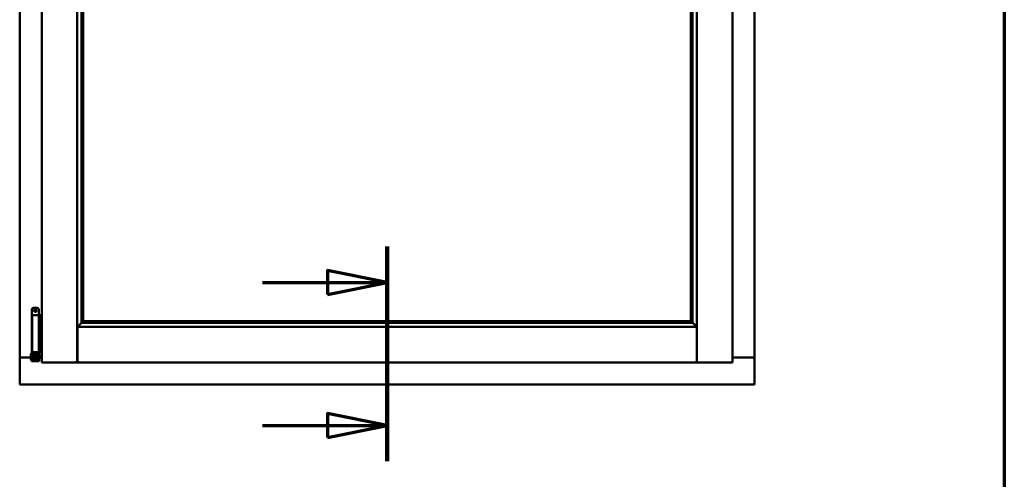
# Model space of a CAD drawing. Units: millimetres. Extents: x 13 to 821, y -287 to 287.
# Drawn here: x 159 to 200, y 197 to 216 of the extents above; entities that cross this region are included whole.
import ezdxf

# ---------------------------------------------------------------- set-up
doc = ezdxf.new("R2010")
doc.units = ezdxf.units.MM
doc.linetypes.add('CHAIN', pattern=[0.3543, 0.2362, -0.0295, 0.0591, -0.0295])
for name, color, linetype, lineweight in [('Border (ISO)', 8, 'Continuous', 70), ('Section Line (ISO)', 3, 'CHAIN', 70), ('Visible (ISO)', 7, 'Continuous', 50)]:
    doc.layers.add(name, color=color, linetype=linetype, lineweight=lineweight)

# ---------------------------------------------------------------- blocks, each defined once
blk = doc.blocks.new('Borders LEIAB A4 Border')
at = {"layer": 'Border (ISO)'}
blk.add_line((200, 287), (200, 10), dxfattribs=at)
blk = doc.blocks.new('2dTransSection0')
at = {"layer": 'Section Line (ISO)', "linetype": 'CHAIN', "ltscale": 9.989018}
blk.add_line((174.17, 206.888), (174.17, 197.899), dxfattribs=at)
at = {"layer": 'Section Line (ISO)', "linetype": 'Continuous', "lineweight": 140}
blk.add_line((174.17, 206.888), (174.17, 197.899), dxfattribs=at)
at = {"layer": 'Section Line (ISO)', "linetype": 'Continuous'}
for p, q in [((174.17, 205.388), (171.67, 205.888)), ((171.67, 205.888), (171.67, 204.888)), ((168.95, 205.388), (171.67, 205.388)), ((171.67, 205.388), (174.17, 205.388)), ((171.67, 204.888), (174.17, 205.388)), ((174.17, 199.399), (171.67, 199.899)), ((171.67, 199.899), (171.67, 198.899)), ((168.95, 199.399), (171.67, 199.399)), ((171.67, 199.399), (174.17, 199.399)), ((171.67, 198.899), (174.17, 199.399))]:
    blk.add_line(p, q, dxfattribs=at)
at = {"layer": 'Section Line (ISO)', "linetype": 'Continuous', "flags": 128}
for points in [[(171.67, 204.888), (174.17, 205.388), (171.67, 205.888), (171.67, 204.888)], [(171.67, 198.899), (174.17, 199.399), (171.67, 199.899), (171.67, 198.899)]]:
    blk.add_lwpolyline(points, dxfattribs=at)
at = {"layer": 'Section Line (ISO)'}
for points in [[(171.67, 204.888), (174.17, 205.388), (171.67, 205.888), (171.67, 204.888)], [(171.67, 198.899), (174.17, 199.399), (171.67, 199.899), (171.67, 198.899)]]:
    blk.add_solid(points, dxfattribs=at)

msp = doc.modelspace()

# ---------------------------------------------------------------- linework, layer by layer
at = {"layer": 'Visible (ISO)'}
for p, q in [((158.795, 236.989), (158.795, 202.239)), ((159.72, 237.189), (159.72, 202.039)), ((161.207, 237.187), (161.207, 202.04)), ((187.132, 202.04), (187.132, 237.187)), ((188.62, 202.039), (188.62, 237.189)), ((189.545, 202.239), (189.545, 236.989)), ((161.382, 235.528), (161.382, 203.699)), ((161.445, 235.464), (161.445, 203.764)), ((161.452, 203.771), (161.452, 235.456)), ((186.887, 235.456), (186.887, 203.771)), ((186.895, 203.764), (186.895, 235.464)), ((186.957, 203.699), (186.957, 235.528)), ((159.301, 204.245), (159.301, 202.47)), ((159.458, 204.02), (159.313, 204.02)), ((159.313, 204.02), (159.313, 202.47)), ((159.376, 204.32), (159.526, 204.32)), ((159.458, 204.02), (159.576, 204.02)), ((159.596, 204.02), (159.576, 204.02)), ((159.596, 204.02), (159.596, 202.47)), ((159.596, 204.02), (159.66, 204.02)), ((159.601, 204.245), (159.601, 204.02)), ((159.66, 204.02), (159.66, 202.47)), ((159.66, 204.02), (159.703, 204.02)), ((159.703, 204.02), (159.715, 204.02)), ((159.715, 204.02), (159.72, 204.02)), ((161.422, 203.712), (161.411, 203.701)), ((161.411, 203.701), (186.929, 203.701)), ((161.445, 203.763), (161.445, 203.764)), ((161.445, 203.764), (186.895, 203.764)), ((186.887, 203.771), (161.452, 203.771)), ((186.895, 203.764), (186.895, 203.763)), ((186.929, 203.701), (186.918, 203.712)), ((161.247, 203.489), (161.21, 203.526)), ((161.21, 203.526), (161.21, 202.04)), ((161.21, 203.526), (187.13, 203.526)), ((187.13, 203.526), (187.092, 203.489)), ((187.13, 203.526), (187.13, 202.04)), ((159.261, 202.377), (159.271, 202.395)), ((159.261, 202.377), (159.261, 202.162)), ((159.271, 202.395), (159.271, 202.145)), ((159.286, 202.395), (159.271, 202.395)), ((159.298, 202.46), (159.286, 202.42)), ((159.286, 202.42), (159.352, 202.42)), ((159.286, 202.231), (159.286, 202.42)), ((159.301, 202.47), (159.298, 202.46)), ((159.301, 202.47), (159.313, 202.47)), ((159.313, 202.47), (159.458, 202.47)), ((159.352, 202.231), (159.352, 202.42)), ((159.352, 202.42), (159.362, 202.42)), ((159.401, 202.37), (159.352, 202.37)), ((159.36, 202.47), (159.358, 202.46)), ((159.401, 202.422), (159.401, 202.445)), ((159.401, 202.422), (159.401, 202.32)), ((159.401, 202.22), (159.401, 202.32)), ((159.576, 202.47), (159.458, 202.47)), ((159.501, 202.445), (159.501, 202.422)), ((159.501, 202.32), (159.501, 202.422)), ((159.548, 202.37), (159.501, 202.37)), ((159.501, 202.32), (159.501, 202.22)), ((159.539, 202.42), (159.549, 202.42)), ((159.541, 202.47), (159.543, 202.46)), ((159.548, 202.37), (159.548, 202.17)), ((159.549, 202.352), (159.548, 202.352)), ((159.549, 202.42), (159.616, 202.42)), ((159.549, 202.231), (159.549, 202.42)), ((159.576, 202.47), (159.596, 202.47)), ((159.66, 202.47), (159.596, 202.47)), ((159.601, 202.47), (159.604, 202.46)), ((159.616, 202.42), (159.604, 202.46)), ((159.616, 202.231), (159.616, 202.42)), ((159.636, 202.352), (159.616, 202.352)), ((159.636, 202.352), (159.636, 202.187)), ((159.703, 202.47), (159.66, 202.47)), ((159.715, 202.47), (159.703, 202.47)), ((159.72, 202.47), (159.715, 202.47)), ((158.802, 202.239), (158.795, 202.239)), ((158.795, 201.114), (158.795, 202.239)), ((158.812, 202.239), (158.795, 202.239)), ((159.261, 202.239), (158.812, 202.239)), ((158.845, 202.251), (159.261, 202.251)), ((159.261, 202.162), (159.271, 202.145)), ((159.286, 202.145), (159.271, 202.145)), ((159.286, 202.231), (159.286, 202.15)), ((159.286, 202.15), (159.286, 202.095)), ((159.352, 202.095), (159.286, 202.095)), ((159.352, 202.231), (159.352, 202.15)), ((159.401, 202.17), (159.352, 202.17)), ((159.352, 202.095), (159.352, 202.15)), ((159.352, 202.095), (159.362, 202.095)), ((159.362, 202.095), (159.539, 202.095)), ((159.401, 202.219), (159.401, 202.22)), ((159.401, 202.219), (159.401, 202.122)), ((159.401, 202.219), (159.501, 202.219)), ((159.401, 202.122), (159.501, 202.122)), ((159.501, 202.22), (159.501, 202.219)), ((159.501, 202.122), (159.501, 202.219)), ((159.548, 202.17), (159.501, 202.17)), ((159.539, 202.095), (159.549, 202.095)), ((159.549, 202.187), (159.548, 202.187)), ((159.549, 202.231), (159.549, 202.15)), ((159.549, 202.15), (159.549, 202.095)), ((159.616, 202.095), (159.549, 202.095)), ((159.616, 202.231), (159.616, 202.15)), ((159.636, 202.187), (159.616, 202.187)), ((159.616, 202.095), (159.616, 202.15)), ((159.636, 202.251), (159.72, 202.251)), ((159.72, 202.239), (159.636, 202.239)), ((159.77, 202.089), (159.72, 202.039)), ((159.72, 202.039), (161.207, 202.039)), ((161.207, 202.039), (161.207, 202.04)), ((161.207, 202.039), (161.21, 202.039)), ((161.21, 202.039), (161.21, 202.04)), ((161.21, 202.039), (187.13, 202.039)), ((187.13, 202.04), (187.13, 202.039)), ((187.13, 202.039), (187.132, 202.039)), ((187.132, 202.04), (187.132, 202.039)), ((188.62, 202.039), (187.132, 202.039)), ((188.62, 202.039), (188.57, 202.089)), ((188.62, 202.251), (189.495, 202.251)), ((188.62, 202.239), (189.528, 202.239)), ((189.545, 202.239), (189.528, 202.239)), ((189.545, 202.239), (189.538, 202.239)), ((189.545, 201.114), (189.545, 202.239)), ((158.795, 201.114), (158.845, 201.164)), ((158.795, 201.114), (189.545, 201.114)), ((189.495, 201.164), (189.545, 201.114))]:
    msp.add_line(p, q, dxfattribs=at)
for radius in [0.0558, 0.0313]:
    msp.add_circle((159.451, 204.207), radius, dxfattribs=at)
for centre, radius, start, end in [((159.376, 204.245), 0.075, 90, 180), ((159.526, 204.245), 0.075, 0, 90), ((158.845, 202.201), 0.05, 90, 131.4096), ((189.495, 202.201), 0.05, 48.5904, 90)]:
    msp.add_arc(centre, radius, start, end, dxfattribs=at)
for centre, major_axis, ratio, start_param, end_param in [((161.449, 203.526), (-2, 0), 0.087489, 4.731147, 4.744194), ((161.42, 203.997), (0, -0.286), 0.087489, 0.087266, 0.45979), ((186.92, 203.997), (0, 0.286), 0.087489, 2.681803, 3.054326), ((186.891, 203.526), (2, 0), 0.087489, 1.538991, 1.552038), ((159.451, 201.433), (0, -0.837), 0.176327, 2.795757, 3.487428)]:
    msp.add_ellipse(centre, major_axis=major_axis, ratio=ratio, start_param=start_param, end_param=end_param, dxfattribs=at)
for points, knots in [([(161.385, 203.701), (161.384, 203.701), (161.383, 203.699), (161.378, 203.695), (161.375, 203.691), (161.361, 203.677), (161.347, 203.664), (161.316, 203.632), (161.296, 203.612), (161.268, 203.581), (161.259, 203.571), (161.248, 203.555), (161.244, 203.55), (161.238, 203.539), (161.236, 203.534), (161.236, 203.526), (161.236, 203.526), (161.236, 203.526), (161.236, 203.526)], [-1.275969, -1.275969, -1.275969, -1.275969, -1.153258, -1.153258, -1.008308, -1.008308, -0.718408, -0.718408, -0.359204, -0.359204, -0.179602, -0.179602, -0.089801, -0.089801, 0, 0, 0, 0.000003, 0.000003, 0.000003, 0.000003]), ([(161.445, 203.763), (161.445, 203.763), (161.445, 203.763), (161.444, 203.762), (161.444, 203.761), (161.441, 203.758), (161.439, 203.755), (161.436, 203.751), (161.434, 203.749), (161.432, 203.745), (161.432, 203.744), (161.431, 203.742), (161.431, 203.741), (161.431, 203.741)], [0.4818581, 0.4818581, 0.4818581, 0.4818581, 0.4926209, 0.4926209, 0.5254028, 0.5254028, 0.5699482, 0.5699482, 0.6025104, 0.6025104, 0.6187915, 0.6187915, 0.6262588, 0.6262588, 0.6262588, 0.6262588]), ([(186.909, 203.741), (186.909, 203.741), (186.909, 203.742), (186.908, 203.744), (186.907, 203.745), (186.906, 203.749), (186.904, 203.751), (186.901, 203.755), (186.899, 203.758), (186.896, 203.761), (186.895, 203.762), (186.895, 203.763), (186.895, 203.763), (186.895, 203.763)], [0.0088137, 0.0088137, 0.0088137, 0.0088137, 0.0162811, 0.0162811, 0.0325622, 0.0325622, 0.0651243, 0.0651243, 0.1096698, 0.1096698, 0.1424516, 0.1424516, 0.1532145, 0.1532145, 0.1532145, 0.1532145]), ([(187.104, 203.526), (187.104, 203.526), (187.104, 203.526), (187.104, 203.526), (187.104, 203.534), (187.102, 203.539), (187.096, 203.55), (187.092, 203.555), (187.081, 203.571), (187.072, 203.581), (187.044, 203.612), (187.023, 203.632), (186.993, 203.664), (186.979, 203.677), (186.965, 203.691), (186.961, 203.695), (186.957, 203.699), (186.955, 203.701), (186.955, 203.701)], [-0.000003, -0.000003, -0.000003, -0.000003, 0, 0, 0, 0.089801, 0.089801, 0.179602, 0.179602, 0.359204, 0.359204, 0.718408, 0.718408, 1.008308, 1.008308, 1.153258, 1.153258, 1.275969, 1.275969, 1.275969, 1.275969]), ([(159.352, 202.42), (159.352, 202.42), (159.352, 202.42), (159.352, 202.421), (159.352, 202.422), (159.351, 202.425), (159.351, 202.428), (159.351, 202.435), (159.352, 202.439), (159.355, 202.448), (159.356, 202.452), (159.358, 202.457), (159.358, 202.458), (159.358, 202.46)], [0.000001, 0.000001, 0.000001, 0.000001, 0.0359954, 0.0359954, 0.0718987, 0.0718987, 0.1388215, 0.1388215, 0.2043528, 0.2043528, 0.2656296, 0.2656296, 0.3061346, 0.3061346, 0.3061346, 0.3061346]), ([(159.376, 202.47), (159.377, 202.47), (159.378, 202.47), (159.383, 202.469), (159.386, 202.468), (159.392, 202.464), (159.394, 202.462), (159.398, 202.456), (159.4, 202.453), (159.401, 202.448), (159.401, 202.446), (159.401, 202.445)], [0.862925, 0.862925, 0.862925, 0.862925, 0.8983308, 0.8983308, 0.9895286, 0.9895286, 1.0708729, 1.0708729, 1.1561904, 1.1561904, 1.1868068, 1.1868068, 1.1868068, 1.1868068]), ([(159.501, 202.445), (159.501, 202.446), (159.501, 202.448), (159.502, 202.453), (159.503, 202.456), (159.507, 202.462), (159.509, 202.464), (159.515, 202.468), (159.519, 202.469), (159.523, 202.47), (159.525, 202.47), (159.526, 202.47)], [0.7531039, 0.7531039, 0.7531039, 0.7531039, 0.7731622, 0.7731622, 0.8256741, 0.8256741, 0.8759962, 0.8759962, 0.9319956, 0.9319956, 0.9533366, 0.9533366, 0.9533366, 0.9533366]), ([(159.543, 202.46), (159.543, 202.458), (159.544, 202.457), (159.545, 202.452), (159.547, 202.448), (159.549, 202.439), (159.55, 202.435), (159.551, 202.428), (159.55, 202.425), (159.55, 202.422), (159.549, 202.421), (159.549, 202.42), (159.549, 202.42), (159.549, 202.42)], [-0.3061346, -0.3061346, -0.3061346, -0.3061346, -0.2656296, -0.2656296, -0.2043528, -0.2043528, -0.1388215, -0.1388215, -0.0718987, -0.0718987, -0.0359954, -0.0359954, -0.000001, -0.000001, -0.000001, -0.000001]), ([(158.802, 202.239), (158.804, 202.239), (158.806, 202.238), (158.811, 202.236), (158.814, 202.234), (158.821, 202.23), (158.826, 202.227), (158.835, 202.22), (158.84, 202.217), (158.845, 202.214)], [0.5344454, 0.5344454, 0.5344454, 0.5344454, 0.5797861, 0.5797861, 0.6251268, 0.6251268, 0.6916556, 0.6916556, 0.7581844, 0.7581844, 0.7581844, 0.7581844]), ([(161.17, 202.089), (161.175, 202.083), (161.18, 202.077), (161.19, 202.065), (161.194, 202.06), (161.201, 202.052), (161.203, 202.049), (161.206, 202.043), (161.207, 202.041), (161.207, 202.04)], [0, 0, 0, 0, 0.0881148, 0.0881148, 0.1762296, 0.1762296, 0.2358908, 0.2358908, 0.295552, 0.295552, 0.295552, 0.295552]), ([(161.247, 202.089), (161.243, 202.083), (161.237, 202.077), (161.228, 202.065), (161.223, 202.06), (161.217, 202.052), (161.214, 202.049), (161.211, 202.043), (161.21, 202.041), (161.21, 202.04)], [0, 0, 0, 0, 0.0881148, 0.0881148, 0.1762296, 0.1762296, 0.2358908, 0.2358908, 0.295552, 0.295552, 0.295552, 0.295552]), ([(187.13, 202.04), (187.13, 202.042), (187.129, 202.044), (187.125, 202.05), (187.122, 202.054), (187.115, 202.062), (187.111, 202.067), (187.102, 202.078), (187.097, 202.083), (187.092, 202.089)], [0.7555656, 0.7555656, 0.7555656, 0.7555656, 0.8218354, 0.8218354, 0.8881052, 0.8881052, 0.9696964, 0.9696964, 1.0512876, 1.0512876, 1.0512876, 1.0512876]), ([(187.132, 202.04), (187.132, 202.041), (187.133, 202.043), (187.137, 202.049), (187.139, 202.052), (187.145, 202.06), (187.15, 202.065), (187.16, 202.077), (187.165, 202.083), (187.17, 202.089)], [0.7555594, 0.7555594, 0.7555594, 0.7555594, 0.8152206, 0.8152206, 0.8748818, 0.8748818, 0.9629966, 0.9629966, 1.0511114, 1.0511114, 1.0511114, 1.0511114]), ([(189.495, 202.214), (189.499, 202.217), (189.504, 202.22), (189.514, 202.227), (189.519, 202.23), (189.526, 202.234), (189.529, 202.236), (189.534, 202.238), (189.536, 202.239), (189.538, 202.239)], [0, 0, 0, 0, 0.0665288, 0.0665288, 0.1330576, 0.1330576, 0.1783983, 0.1783983, 0.223739, 0.223739, 0.223739, 0.223739])]:
    msp.add_open_spline(points, degree=3, knots=knots, dxfattribs=at)

# ---------------------------------------------------------------- block references
msp.add_blockref('Borders LEIAB A4 Border', (0, 0))
at = {"layer": 'Section Line (ISO)'}
msp.add_blockref('2dTransSection0', (0, 0), dxfattribs=at)

doc.saveas('drawing.dxf')
